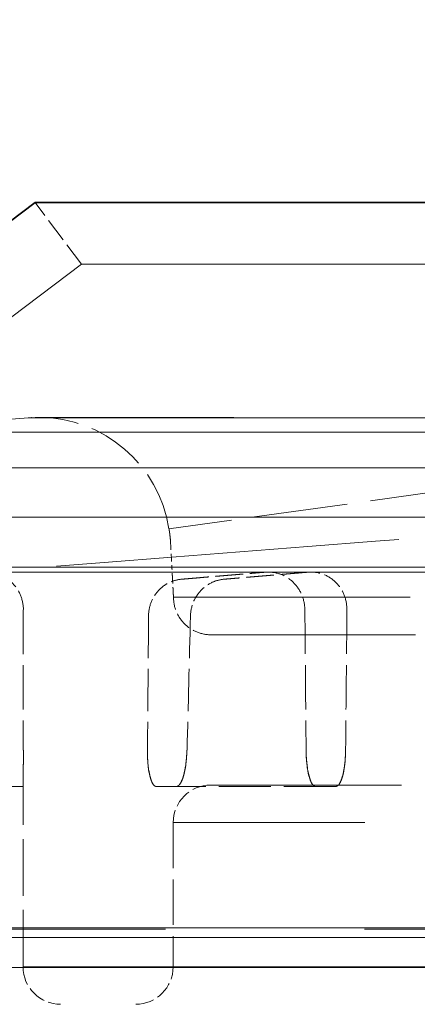
# Model space of a CAD drawing. Units: millimetres. Extents: x 0 to 4804, y 0 to 2970.
# Drawn here: x 932 to 943, y 2632 to 2658 of the extents above; entities that cross this region are included whole.
import ezdxf

# ---------------------------------------------------------------- set-up
doc = ezdxf.new("R2010")
doc.units = ezdxf.units.MM
doc.header["$LTSCALE"] = 10
doc.linetypes.add('DASHED', pattern=[0.2068, 0.1655, -0.0413])
doc.layers.add('Dimension (ISO)', color=5, linetype='Continuous', lineweight=9, true_color=0x0000ff)
doc.layers.add('Hidden (ISO)', color=1, linetype='DASHED', lineweight=18, true_color=0xff0000)
doc.layers.add('Visible (ISO)', color=7, linetype='Continuous', lineweight=35)
doc.styles.add('Note Text (ISO)', font='tahoma.ttf')
doc.dimstyles.new('Default (ISO)', dxfattribs={"dimscale": 10, "dimtxt": 3.5, "dimasz": 2.5, "dimexe": 3.175, "dimexo": 0, "dimgap": 0.762, "dimtad": 1, "dimdec": 1, "dimrnd": 1e-08, "dimtxsty": 'Note Text (ISO)', "dimcen": 0.09, "dimdle": 10, "dimclrd": 256, "dimclre": 256, "dimclrt": 256, "dimadec": 1, "dimazin": 2, "dimtfac": 1.001486, "dimtmove": 0, "dimatfit": 3, "dimfxl": 1, "dimtolj": 1, "dimtzin": 0, "dimlwd": -1, "dimlwe": -1, "dimarcsym": 0})

# ---------------------------------------------------------------- blocks, each defined once
blk = doc.blocks.new('*D28')
at = {"layer": 'Defpoints', "color": 0, "transparency": 16777216}
for p in [(1168.856, 2709.273), (870.499, 1490.177), (870.499, 1490.177)]:
    blk.add_point(p, dxfattribs=at)
at = {"layer": 'Dimension (ISO)', "transparency": 16777216}
for p, q in [((1168.856, 2709.273), (838.749, 2709.273)), ((870.499, 2684.273), (870.499, 1515.177))]:
    blk.add_line(p, q, dxfattribs=at)
for points in [[(866.333, 2684.273), (874.666, 2684.273), (870.499, 2709.273)], [(866.333, 1515.177), (874.666, 1515.177), (870.499, 1490.177)]]:
    blk.add_solid(points, dxfattribs=at)
at = {"layer": 'Dimension (ISO)', "transparency": 16777216, "insert": (826.469, 2050.822), "char_height": 35, "attachment_point": 1, "rotation": 90, "style": 'Note Text (ISO)'}
blk.add_mtext('\\A1;1219', dxfattribs=at)

msp = doc.modelspace()

# ---------------------------------------------------------------- linework, layer by layer
at = {"layer": 'Hidden (ISO)', "ltscale": 0.391367}
msp.add_line((933.857, 2651.891), (932.619, 2653.533), dxfattribs=at)
at = {"layer": 'Hidden (ISO)', "ltscale": 2.18857}
msp.add_line((933.857, 2651.891), (924.675, 2644.972), dxfattribs=at)
at = {"layer": 'Hidden (ISO)', "ltscale": 0.902084}
msp.add_line((927.717, 2647.415), (932.441, 2647.797), dxfattribs=at)
at = {"layer": 'Hidden (ISO)', "ltscale": 0.001416}
msp.add_line((932.448, 2647.797), (932.44, 2647.797), dxfattribs=at)
at = {"layer": 'Hidden (ISO)', "ltscale": 12.825114}
msp.add_line((932.441, 2647.797), (1405.272, 2647.797), dxfattribs=at)
at = {"layer": 'Hidden (ISO)', "ltscale": 12.826363}
msp.add_line((1405.264, 2647.797), (932.448, 2647.797), dxfattribs=at)
at = {"layer": 'Hidden (ISO)', "ltscale": 13.285783}
msp.add_line((1404.987, 2647.808), (932.726, 2647.808), dxfattribs=at)
at = {"layer": 'Hidden (ISO)', "ltscale": 13.081713}
msp.add_line((1410.002, 2647.415), (927.711, 2647.415), dxfattribs=at)
at = {"layer": 'Hidden (ISO)', "ltscale": 13.083049}
msp.add_line((927.717, 2647.415), (1409.995, 2647.415), dxfattribs=at)
at = {"layer": 'Hidden (ISO)', "ltscale": 13.189195}
msp.add_line((925.761, 2646.466), (1411.952, 2646.466), dxfattribs=at)
at = {"layer": 'Hidden (ISO)', "ltscale": 13.189145}
msp.add_line((1168.856, 2646.465), (925.762, 2646.465), dxfattribs=at)
at = {"layer": 'Hidden (ISO)', "ltscale": 1.506017}
msp.add_line((944.024, 2645.929), (936.188, 2644.84), dxfattribs=at)
at = {"layer": 'Hidden (ISO)', "ltscale": 13.255424}
msp.add_line((924.54, 2645.147), (1168.856, 2645.147), dxfattribs=at)
at = {"layer": 'Hidden (ISO)', "ltscale": 13.253643}
msp.add_line((1413.171, 2645.151), (924.541, 2645.151), dxfattribs=at)
at = {"layer": 'Hidden (ISO)', "ltscale": 0.202122}
msp.add_line((936.188, 2644.841), (936.185, 2644.841), dxfattribs=at)
at = {"layer": 'Hidden (ISO)', "ltscale": 0.199872}
msp.add_line((936.186, 2644.84), (936.188, 2644.84), dxfattribs=at)
at = {"layer": 'Hidden (ISO)', "ltscale": 13.284432}
msp.add_line((924.005, 2643.823), (1413.707, 2643.823), dxfattribs=at)
at = {"layer": 'Hidden (ISO)', "ltscale": 13.28434}
msp.add_line((1168.856, 2643.823), (924.007, 2643.823), dxfattribs=at)
at = {"layer": 'Hidden (ISO)', "ltscale": 13.973287}
for p, q in [((940.292, 2643.689), (931.426, 2643.689)), ((958.64, 2643.689), (938.177, 2643.689)), ((959.531, 2643.689), (938.638, 2643.689))]:
    msp.add_line(p, q, dxfattribs=at)
at = {"layer": 'Hidden (ISO)', "ltscale": 13.71453}
msp.add_line((942.617, 2643.017), (936.299, 2643.017), dxfattribs=at)
at = {"layer": 'Hidden (ISO)', "ltscale": 13.634346}
msp.add_line((942.753, 2642.017), (937.3, 2642.017), dxfattribs=at)
at = {"layer": 'Hidden (ISO)', "ltscale": 0.836529}
for p, q in [((932.301, 2637.977), (927.906, 2637.977)), ((940.63, 2637.977), (936.385, 2637.977))]:
    msp.add_line(p, q, dxfattribs=at)
at = {"layer": 'Hidden (ISO)', "ltscale": 0.913712}
msp.add_line((932.299, 2633.177), (932.299, 2637.977), dxfattribs=at)
at = {"layer": 'Hidden (ISO)', "ltscale": 6.66133e-05}
msp.add_line((935.85, 2637.977), (935.849, 2637.977), dxfattribs=at)
at = {"layer": 'Hidden (ISO)', "ltscale": 0.393731}
msp.add_line((936.385, 2637.977), (935.85, 2637.977), dxfattribs=at)
at = {"layer": 'Hidden (ISO)', "ltscale": 13.028516}
msp.add_line((1400.414, 2638.017), (937.299, 2638.017), dxfattribs=at)
at = {"layer": 'Hidden (ISO)', "ltscale": 13.084781}
msp.add_line((1401.414, 2637.017), (936.299, 2637.017), dxfattribs=at)
at = {"layer": 'Hidden (ISO)', "ltscale": 0.730946}
msp.add_line((936.3, 2637.017), (936.3, 2633.177), dxfattribs=at)
at = {"layer": 'Hidden (ISO)', "ltscale": 12.835152}
msp.add_line((1413.875, 2634.177), (923.837, 2634.177), dxfattribs=at)
at = {"layer": 'Hidden (ISO)', "ltscale": 13.293442}
msp.add_line((923.839, 2634.212), (1168.856, 2634.212), dxfattribs=at)
at = {"layer": 'Hidden (ISO)', "ltscale": 12.834538}
msp.add_line((923.849, 2633.961), (1413.864, 2633.961), dxfattribs=at)
at = {"layer": 'Hidden (ISO)', "ltscale": 13.074096}
msp.add_line((1168.759, 2633.16), (927.82, 2633.16), dxfattribs=at)
at = {"layer": 'Hidden (ISO)', "ltscale": 13.077477}
msp.add_line((927.82, 2633.16), (1409.893, 2633.16), dxfattribs=at)
at = {"layer": 'Hidden (ISO)', "ltscale": 12.834488}
for p, q in [((1405.414, 2633.177), (932.299, 2633.177)), ((932.299, 2633.177), (1405.414, 2633.177))]:
    msp.add_line(p, q, dxfattribs=at)
at = {"layer": 'Hidden (ISO)', "ltscale": 0.052844}
msp.add_arc((932.726, 2644.308), 3.5, 90, 94.5526, dxfattribs=at)
at = {"layer": 'Hidden (ISO)', "ltscale": 0.944727}
msp.add_arc((932.726, 2644.308), 3.5, 8.756, 90, dxfattribs=at)
at = {"layer": 'Hidden (ISO)', "ltscale": 0.298944}
for centre, start, end in [((937.299, 2637.017), 90, 180), ((933.299, 2633.177), 180, 270)]:
    msp.add_arc(centre, 1, start, end, dxfattribs=at)
at = {"layer": 'Hidden (ISO)', "ltscale": 0.000107814}
msp.add_arc((937.299, 2637.017), 1, 89.9375, 90, dxfattribs=at)
at = {"layer": 'Hidden (ISO)', "ltscale": 0.298681}
msp.add_arc((935.299, 2633.177), 1, 270.0793, 0, dxfattribs=at)
at = {"layer": 'Hidden (ISO)', "ltscale": 0.000111403}
msp.add_arc((933.299, 2633.177), 1, 270, 270.0636, dxfattribs=at)
at = {"layer": 'Hidden (ISO)', "ltscale": 0.713534}
msp.add_ellipse((1168.856, 2580.705), major_axis=(0, -6774.128), ratio=0.034921, start_param=4.703239, end_param=4.703792, dxfattribs=at)
at = {"layer": 'Hidden (ISO)', "ltscale": 0.713592}
msp.add_ellipse((1168.856, 2580.705), major_axis=(-61.295, 6774.128), ratio=0.033728, start_param=1.561341, end_param=1.561894, dxfattribs=at)
at = {"layer": 'Hidden (ISO)', "ltscale": 0.71355}
msp.add_ellipse((1168.856, 2580.705), major_axis=(-61.295, -6774.128), ratio=0.033728, start_param=4.703544, end_param=4.704097, dxfattribs=at)
at = {"layer": 'Hidden (ISO)', "ltscale": 0.681354}
msp.add_ellipse((1210.583, -2036.016), major_axis=(83.55, -9236.255), ratio=0.029212, start_param=4.180957, end_param=4.181406, dxfattribs=at)
at = {"layer": 'Hidden (ISO)', "ltscale": 0.681316}
msp.add_ellipse((1127.13, -2036.016), major_axis=(83.55, 9236.255), ratio=0.029212, start_param=1.039893, end_param=1.040342, dxfattribs=at)
at = {"layer": 'Hidden (ISO)', "ltscale": 0.14612}
msp.add_ellipse((940.628, 2638.977), major_axis=(0, 1), ratio=0.26583, start_param=3.909615, end_param=4.677678, dxfattribs=at)
at = {"layer": 'Hidden (ISO)', "ltscale": 0.146741}
msp.add_ellipse((935.869, 2638.978), major_axis=(0.021, 1), ratio=0.254397, start_param=2.379124, end_param=3.15033, dxfattribs=at)
at = {"layer": 'Hidden (ISO)'}
msp.add_open_spline([(932.619, 2653.533), (932.619, 2653.533), (932.619, 2653.533), (932.619, 2653.533)], degree=3, dxfattribs=at)
at = {"layer": 'Hidden (ISO)', "ltscale": 12.611729}
msp.add_open_spline([(995.117, 2651.891), (990.15, 2651.891), (985.355, 2651.891), (976.252, 2651.891), (971.942, 2651.891), (959.912, 2651.891), (953.101, 2651.891), (942.473, 2651.891), (938.648, 2651.891), (935.254, 2651.891), (934.51, 2651.891), (933.767, 2651.891), (933.768, 2651.891), (934.456, 2651.891), (935.155, 2651.891), (937.307, 2651.891), (938.761, 2651.891), (944.278, 2651.891), (949.512, 2651.891), (962.84, 2651.891), (970.946, 2651.891), (984.772, 2651.891), (989.656, 2651.891), (998.933, 2651.891), (1003.256, 2651.891), (1007.683, 2651.891)], degree=3, knots=[0, 0, 0, 0, 2.213032, 2.213032, 4.426064, 4.426064, 8.852128, 8.852128, 13.278192, 13.278192, 15.491224, 15.491224, 17.704256, 17.704256, 19.917288, 19.917288, 22.130319, 22.130319, 26.556382, 26.556382, 30.982445, 30.982445, 33.195477, 33.195477, 35.009696, 35.009696, 35.009696, 35.009696], dxfattribs=at)
at = {"layer": 'Hidden (ISO)', "ltscale": 5.526954}
msp.add_open_spline([(921.8, 2642.913), (931.444, 2643.72), (941.091, 2644.48), (950.742, 2645.192)], degree=3, dxfattribs=at)
at = {"layer": 'Hidden (ISO)', "ltscale": 0.164205}
msp.add_open_spline([(936.188, 2644.841), (936.188, 2644.841), (936.19, 2644.833), (936.192, 2644.819), (936.195, 2644.804), (936.198, 2644.782), (936.203, 2644.752), (936.207, 2644.723), (936.212, 2644.685), (936.216, 2644.641), (936.221, 2644.597), (936.225, 2644.547), (936.229, 2644.489)], degree=3, knots=[0, 0, 0, 0, 0.25, 0.25, 0.25, 0.5, 0.5, 0.5, 0.75, 0.75, 0.75, 0.9972776, 0.9972776, 0.9972776, 0.9972776], dxfattribs=at)
at = {"layer": 'Hidden (ISO)', "ltscale": 0.146146}
msp.add_open_spline([(936.224, 2644.562), (936.219, 2644.606), (936.215, 2644.646), (936.212, 2644.68), (936.208, 2644.714), (936.204, 2644.742), (936.201, 2644.766), (936.197, 2644.79), (936.194, 2644.809), (936.192, 2644.822), (936.189, 2644.834), (936.188, 2644.84), (936.188, 2644.84)], degree=3, knots=[0, 0, 0, 0, 0.25, 0.25, 0.25, 0.5, 0.5, 0.5, 0.75, 0.75, 0.75, 1, 1, 1, 1], dxfattribs=at)
at = {"layer": 'Hidden (ISO)', "ltscale": 0.146147}
msp.add_open_spline([(936.188, 2644.84), (936.188, 2644.84), (936.19, 2644.834), (936.192, 2644.821), (936.194, 2644.809), (936.197, 2644.79), (936.2, 2644.767), (936.204, 2644.744), (936.208, 2644.716), (936.211, 2644.682), (936.215, 2644.648), (936.219, 2644.608), (936.224, 2644.562)], degree=3, knots=[0, 0, 0, 0, 0.25, 0.25, 0.25, 0.5, 0.5, 0.5, 0.75, 0.75, 0.75, 1, 1, 1, 1], dxfattribs=at)
at = {"layer": 'Hidden (ISO)', "ltscale": 0.01934}
msp.add_open_spline([(936.229, 2644.489), (936.228, 2644.496), (936.228, 2644.505), (936.227, 2644.512), (936.226, 2644.521), (936.226, 2644.528), (936.225, 2644.536), (936.225, 2644.544), (936.224, 2644.553), (936.224, 2644.562)], degree=3, knots=[0.015225, 0.015225, 0.015225, 0.015225, 0.3333333, 0.3333333, 0.3333333, 0.6666667, 0.6666667, 0.6666667, 1, 1, 1, 1], dxfattribs=at)
at = {"layer": 'Hidden (ISO)', "ltscale": 0.12725}
msp.add_open_spline([(936.229, 2644.489), (936.233, 2644.41), (936.238, 2644.32), (936.25, 2644.112), (936.257, 2643.991), (936.263, 2643.876)], degree=3, knots=[0.23465395, 0.23465395, 0.23465395, 0.23465395, 0.26414521, 0.26414521, 0.29841027, 0.29841027, 0.29841027, 0.29841027], dxfattribs=at)
at = {"layer": 'Hidden (ISO)', "ltscale": 0.163621}
msp.add_rational_spline([(936.308, 2643.017), (936.285, 2643.447), (936.263, 2643.876)], [1.00000004213, 1.00000004499, 1.00000004255], degree=2, dxfattribs=at)
at = {"layer": 'Hidden (ISO)', "ltscale": 0.31412}
msp.add_open_spline([(932.309, 2642.689), (932.309, 2642.812), (932.28, 2642.958), (932.185, 2643.186), (932.103, 2643.309), (931.929, 2643.483), (931.805, 2643.566), (931.577, 2643.66), (931.432, 2643.689), (931.283, 2643.689), (931.256, 2643.688), (931.229, 2643.686)], degree=3, knots=[-0.296289, -0.296289, -0.296289, -0.296289, -0.2592363, -0.2592363, -0.2222005, -0.2222005, -0.1851776, -0.1851776, -0.1481593, -0.1481593, -0.1403807, -0.1403807, -0.1403807, -0.1403807], dxfattribs=at)
at = {"layer": 'Hidden (ISO)', "ltscale": 0.279747}
msp.add_open_spline([(935.642, 2642.519), (935.643, 2642.639), (935.669, 2642.776), (935.756, 2642.999), (935.835, 2643.122), (936.002, 2643.296), (936.12, 2643.378), (936.316, 2643.463), (936.42, 2643.488), (936.519, 2643.498)], degree=3, knots=[-0.5908449, -0.5908449, -0.5908449, -0.5908449, -0.5555236, -0.5555236, -0.5184744, -0.5184744, -0.4814381, -0.4814381, -0.4524648, -0.4524648, -0.4524648, -0.4524648], dxfattribs=at)
at = {"layer": 'Hidden (ISO)', "ltscale": 0.442716}
msp.add_rational_spline([(936.519, 2643.498), (937.643, 2643.593), (938.756, 2643.686)], [1.03577941052, 1.04077144994, 1.04576290678], degree=2, dxfattribs=at)
at = {"layer": 'Hidden (ISO)', "ltscale": 0.279744}
msp.add_open_spline([(937.654, 2643.498), (937.555, 2643.488), (937.45, 2643.463), (937.253, 2643.378), (937.133, 2643.296), (936.963, 2643.122), (936.882, 2642.999), (936.791, 2642.776), (936.763, 2642.639), (936.759, 2642.519)], degree=3, knots=[0.4524642, 0.4524642, 0.4524642, 0.4524642, 0.4814381, 0.4814381, 0.5184744, 0.5184744, 0.5555236, 0.5555236, 0.5908428, 0.5908428, 0.5908428, 0.5908428], dxfattribs=at)
at = {"layer": 'Hidden (ISO)', "ltscale": 0.442714}
msp.add_rational_spline([(939.895, 2643.686), (938.78, 2643.593), (937.654, 2643.498)], [1.10059779765, 1.09534462688, 1.09009084299], degree=2, dxfattribs=at)
at = {"layer": 'Hidden (ISO)', "ltscale": 0.314118}
for points, knots in [([(938.756, 2643.686), (938.783, 2643.688), (938.809, 2643.689), (938.953, 2643.689), (939.093, 2643.66), (939.315, 2643.566), (939.434, 2643.483), (939.604, 2643.309), (939.685, 2643.186), (939.778, 2642.958), (939.807, 2642.812), (939.808, 2642.689)], [-0.4521963, -0.4521963, -0.4521963, -0.4521963, -0.4444186, -0.4444186, -0.4074003, -0.4074003, -0.3703774, -0.3703774, -0.3333416, -0.3333416, -0.2962889, -0.2962889, -0.2962889, -0.2962889]), ([(940.929, 2642.689), (940.93, 2642.812), (940.903, 2642.958), (940.814, 2643.186), (940.736, 2643.309), (940.569, 2643.483), (940.451, 2643.566), (940.231, 2643.66), (940.091, 2643.689), (939.947, 2643.689), (939.921, 2643.688), (939.895, 2643.686)], [-0.296289, -0.296289, -0.296289, -0.296289, -0.2592363, -0.2592363, -0.2222005, -0.2222005, -0.1851776, -0.1851776, -0.1481593, -0.1481593, -0.1403816, -0.1403816, -0.1403816, -0.1403816])]:
    msp.add_open_spline(points, degree=3, knots=knots, dxfattribs=at)
at = {"layer": 'Hidden (ISO)', "ltscale": 0.298891}
msp.add_open_spline([(937.308, 2642.017), (937.185, 2642.017), (937.04, 2642.046), (936.812, 2642.141), (936.688, 2642.223), (936.514, 2642.398), (936.431, 2642.521), (936.337, 2642.749), (936.308, 2642.894), (936.308, 2643.017)], degree=3, knots=[-0.148159, -0.148159, -0.148159, -0.148159, -0.1111394, -0.1111394, -0.0741032, -0.0741032, -0.037054, -0.037054, 0, 0, 0, 0], dxfattribs=at)
at = {"layer": 'Hidden (ISO)', "ltscale": 0.293852}
msp.add_open_spline([(932.301, 2637.977), (932.301, 2637.981), (932.302, 2637.989), (932.302, 2638.003), (932.302, 2638.017), (932.303, 2638.037), (932.303, 2638.062), (932.303, 2638.087), (932.304, 2638.116), (932.304, 2638.15), (932.304, 2638.184), (932.305, 2638.222), (932.305, 2638.263), (932.305, 2638.305), (932.306, 2638.349), (932.306, 2638.397), (932.306, 2638.444), (932.306, 2638.495), (932.307, 2638.55), (932.307, 2638.604), (932.307, 2638.663), (932.307, 2638.728), (932.307, 2638.793), (932.307, 2638.865), (932.307, 2638.943)], degree=3, knots=[0, 0, 0, 0, 0.125, 0.125, 0.125, 0.25, 0.25, 0.25, 0.375, 0.375, 0.375, 0.5, 0.5, 0.5, 0.625, 0.625, 0.625, 0.75, 0.75, 0.75, 0.875, 0.875, 0.875, 0.9999739, 0.9999739, 0.9999739, 0.9999739], dxfattribs=at)
at = {"layer": 'Hidden (ISO)', "ltscale": 0.146162}
msp.add_open_spline([(932.307, 2638.943), (932.307, 2638.88), (932.307, 2638.817), (932.307, 2638.756), (932.307, 2638.694), (932.307, 2638.633), (932.307, 2638.574), (932.306, 2638.514), (932.306, 2638.456), (932.306, 2638.403), (932.306, 2638.35), (932.305, 2638.302), (932.305, 2638.258)], degree=3, knots=[0.0000249, 0.0000249, 0.0000249, 0.0000249, 0.25, 0.25, 0.25, 0.5, 0.5, 0.5, 0.75, 0.75, 0.75, 1, 1, 1, 1], dxfattribs=at)
at = {"layer": 'Hidden (ISO)', "ltscale": 0.146094}
msp.add_open_spline([(935.613, 2638.943), (935.612, 2638.876), (935.613, 2638.81), (935.616, 2638.748), (935.618, 2638.685), (935.623, 2638.626), (935.628, 2638.569), (935.633, 2638.513), (935.64, 2638.459), (935.648, 2638.407), (935.656, 2638.355), (935.666, 2638.305), (935.678, 2638.258)], degree=3, knots=[0, 0, 0, 0, 0.25, 0.25, 0.25, 0.5, 0.5, 0.5, 0.75, 0.75, 0.75, 1, 1, 1, 1], dxfattribs=at)
at = {"layer": 'Hidden (ISO)', "ltscale": 0.291323}
msp.add_open_spline([(935.85, 2637.977), (935.831, 2637.98), (935.813, 2637.988), (935.797, 2638.001), (935.781, 2638.015), (935.766, 2638.034), (935.752, 2638.058), (935.739, 2638.082), (935.726, 2638.112), (935.714, 2638.146), (935.702, 2638.181), (935.69, 2638.22), (935.68, 2638.262), (935.67, 2638.305), (935.66, 2638.352), (935.652, 2638.401), (935.644, 2638.45), (935.637, 2638.502), (935.631, 2638.558), (935.625, 2638.613), (935.621, 2638.672), (935.618, 2638.735), (935.615, 2638.799), (935.613, 2638.869), (935.613, 2638.943)], degree=3, knots=[0, 0, 0, 0, 0.125, 0.125, 0.125, 0.25, 0.25, 0.25, 0.375, 0.375, 0.375, 0.5, 0.5, 0.5, 0.625, 0.625, 0.625, 0.75, 0.75, 0.75, 0.875, 0.875, 0.875, 1, 1, 1, 1], dxfattribs=at)
at = {"layer": 'Hidden (ISO)', "ltscale": 0.292954}
msp.add_open_spline([(936.666, 2638.943), (936.663, 2638.863), (936.659, 2638.789), (936.654, 2638.723), (936.649, 2638.656), (936.642, 2638.597), (936.634, 2638.542), (936.627, 2638.487), (936.618, 2638.436), (936.608, 2638.389), (936.598, 2638.341), (936.586, 2638.296), (936.574, 2638.256), (936.562, 2638.215), (936.549, 2638.177), (936.536, 2638.144), (936.522, 2638.111), (936.507, 2638.083), (936.492, 2638.059), (936.477, 2638.035), (936.461, 2638.016), (936.443, 2638.002), (936.425, 2637.989), (936.406, 2637.981), (936.385, 2637.977)], degree=3, knots=[0.000016, 0.000016, 0.000016, 0.000016, 0.125, 0.125, 0.125, 0.25, 0.25, 0.25, 0.375, 0.375, 0.375, 0.5, 0.5, 0.5, 0.625, 0.625, 0.625, 0.75, 0.75, 0.75, 0.875, 0.875, 0.875, 1, 1, 1, 1], dxfattribs=at)
at = {"layer": 'Hidden (ISO)', "ltscale": 0.146159}
msp.add_open_spline([(936.573, 2638.258), (936.586, 2638.303), (936.598, 2638.353), (936.608, 2638.404), (936.618, 2638.455), (936.627, 2638.507), (936.635, 2638.565), (936.643, 2638.623), (936.65, 2638.685), (936.655, 2638.749), (936.66, 2638.813), (936.664, 2638.877), (936.666, 2638.943)], degree=3, knots=[0, 0, 0, 0, 0.25, 0.25, 0.25, 0.5, 0.5, 0.5, 0.75, 0.75, 0.75, 0.9999849, 0.9999849, 0.9999849, 0.9999849], dxfattribs=at)
at = {"layer": 'Hidden (ISO)', "ltscale": 0.291316}
msp.add_open_spline([(939.841, 2638.943), (939.843, 2638.869), (939.846, 2638.8), (939.85, 2638.737), (939.854, 2638.673), (939.859, 2638.615), (939.866, 2638.56), (939.872, 2638.504), (939.88, 2638.452), (939.889, 2638.403), (939.898, 2638.353), (939.909, 2638.307), (939.92, 2638.264), (939.931, 2638.221), (939.943, 2638.181), (939.955, 2638.147), (939.968, 2638.112), (939.981, 2638.083), (939.996, 2638.058), (940.01, 2638.034), (940.025, 2638.015), (940.041, 2638.001), (940.057, 2637.988), (940.075, 2637.98), (940.094, 2637.977)], degree=3, knots=[0, 0, 0, 0, 0.125, 0.125, 0.125, 0.25, 0.25, 0.25, 0.375, 0.375, 0.375, 0.5, 0.5, 0.5, 0.625, 0.625, 0.625, 0.75, 0.75, 0.75, 0.875, 0.875, 0.875, 1, 1, 1, 1], dxfattribs=at)
at = {"layer": 'Hidden (ISO)', "ltscale": 0.14607}
msp.add_open_spline([(939.918, 2638.258), (939.906, 2638.303), (939.896, 2638.352), (939.886, 2638.406), (939.877, 2638.46), (939.868, 2638.519), (939.862, 2638.578), (939.856, 2638.636), (939.851, 2638.694), (939.847, 2638.754), (939.844, 2638.815), (939.842, 2638.878), (939.841, 2638.943)], degree=3, knots=[0, 0, 0, 0, 0.25, 0.25, 0.25, 0.5, 0.5, 0.5, 0.75, 0.75, 0.75, 1, 1, 1, 1], dxfattribs=at)
at = {"layer": 'Hidden (ISO)', "ltscale": 0.292903}
msp.add_open_spline([(940.63, 2637.977), (940.651, 2637.98), (940.67, 2637.989), (940.687, 2638.002), (940.705, 2638.016), (940.721, 2638.035), (940.736, 2638.059), (940.751, 2638.083), (940.764, 2638.111), (940.778, 2638.144), (940.791, 2638.177), (940.803, 2638.215), (940.815, 2638.256), (940.826, 2638.297), (940.836, 2638.342), (940.846, 2638.389), (940.855, 2638.437), (940.863, 2638.488), (940.87, 2638.543), (940.877, 2638.598), (940.882, 2638.657), (940.886, 2638.724), (940.89, 2638.79), (940.893, 2638.863), (940.894, 2638.943)], degree=3, knots=[0, 0, 0, 0, 0.125, 0.125, 0.125, 0.25, 0.25, 0.25, 0.375, 0.375, 0.375, 0.5, 0.5, 0.5, 0.625, 0.625, 0.625, 0.75, 0.75, 0.75, 0.875, 0.875, 0.875, 0.999984, 0.999984, 0.999984, 0.999984], dxfattribs=at)
at = {"layer": 'Hidden (ISO)', "ltscale": 0.146133}
msp.add_open_spline([(940.894, 2638.943), (940.893, 2638.88), (940.891, 2638.817), (940.887, 2638.756), (940.884, 2638.694), (940.878, 2638.634), (940.871, 2638.574), (940.864, 2638.515), (940.856, 2638.456), (940.846, 2638.403), (940.836, 2638.35), (940.825, 2638.302), (940.813, 2638.258)], degree=3, knots=[0.0000156, 0.0000156, 0.0000156, 0.0000156, 0.25, 0.25, 0.25, 0.5, 0.5, 0.5, 0.75, 0.75, 0.75, 1, 1, 1, 1], dxfattribs=at)
at = {"layer": 'Hidden (ISO)', "ltscale": 0.145458}
msp.add_open_spline([(932.305, 2638.258), (932.305, 2638.218), (932.304, 2638.18), (932.304, 2638.144), (932.304, 2638.108), (932.303, 2638.076), (932.303, 2638.051), (932.302, 2638.025), (932.302, 2638.006), (932.302, 2637.994), (932.301, 2637.983), (932.301, 2637.978), (932.301, 2637.977)], degree=3, knots=[0, 0, 0, 0, 0.25, 0.25, 0.25, 0.5, 0.5, 0.5, 0.75, 0.75, 0.75, 1, 1, 1, 1], dxfattribs=at)
at = {"layer": 'Hidden (ISO)', "ltscale": 0.145469}
msp.add_open_spline([(936.385, 2637.977), (936.401, 2637.978), (936.418, 2637.984), (936.434, 2637.996), (936.451, 2638.007), (936.467, 2638.025), (936.484, 2638.049), (936.5, 2638.074), (936.516, 2638.105), (936.531, 2638.14), (936.546, 2638.175), (936.56, 2638.215), (936.573, 2638.258)], degree=3, knots=[0, 0, 0, 0, 0.25, 0.25, 0.25, 0.5, 0.5, 0.5, 0.75, 0.75, 0.75, 1, 1, 1, 1], dxfattribs=at)
at = {"layer": 'Hidden (ISO)', "ltscale": 0.146731}
msp.add_open_spline([(940.094, 2637.977), (940.079, 2637.977), (940.063, 2637.983), (940.047, 2637.995), (940.031, 2638.007), (940.014, 2638.025), (939.999, 2638.05), (939.983, 2638.076), (939.967, 2638.109), (939.953, 2638.145), (939.94, 2638.181), (939.928, 2638.219), (939.918, 2638.258)], degree=3, knots=[0, 0, 0, 0, 0.25, 0.25, 0.25, 0.5, 0.5, 0.5, 0.75, 0.75, 0.75, 1, 1, 1, 1], dxfattribs=at)
at = {"layer": 'Hidden (ISO)', "ltscale": 0.145466}
msp.add_open_spline([(940.813, 2638.258), (940.802, 2638.218), (940.789, 2638.18), (940.775, 2638.144), (940.761, 2638.108), (940.745, 2638.076), (940.728, 2638.051), (940.711, 2638.025), (940.694, 2638.006), (940.677, 2637.994), (940.661, 2637.983), (940.645, 2637.978), (940.63, 2637.977)], degree=3, knots=[0, 0, 0, 0, 0.25, 0.25, 0.25, 0.5, 0.5, 0.5, 0.75, 0.75, 0.75, 1, 1, 1, 1], dxfattribs=at)
at = {"layer": 'Visible (ISO)'}
msp.add_line((932.619, 2653.533), (922.619, 2645.998), dxfattribs=at)
for points, knots in [([(1006.85, 2653.533), (1001.453, 2653.533), (996.204, 2653.533), (986.147, 2653.533), (981.339, 2653.533), (972.286, 2653.533), (968.04, 2653.533), (960.204, 2653.533), (956.614, 2653.533), (950.157, 2653.533), (947.287, 2653.533), (942.309, 2653.533), (940.201, 2653.533), (936.759, 2653.533), (935.426, 2653.533), (933.519, 2653.533), (932.944, 2653.533), (932.654, 2653.533), (932.619, 2653.533), (932.619, 2653.533)], [0.000001, 0.000001, 0.000001, 0.000001, 2.224684, 2.224684, 4.449368, 4.449368, 6.674052, 6.674052, 8.898736, 8.898736, 11.12342, 11.12342, 13.348104, 13.348104, 15.572788, 15.572788, 17.797472, 17.797472, 18.496081, 18.496081, 18.496081, 18.496081]), ([(932.619, 2653.533), (932.62, 2653.533), (932.787, 2653.533), (933.634, 2653.533), (934.513, 2653.533), (937.047, 2653.533), (938.703, 2653.533), (942.787, 2653.533), (945.215, 2653.533), (950.807, 2653.533), (953.974, 2653.533), (960.987, 2653.533), (964.834, 2653.533), (973.121, 2653.533), (977.56, 2653.533), (986.079, 2653.533), (990.08, 2653.533), (994.202, 2653.533)], [18.49609, 18.49609, 18.49609, 18.49609, 20.022156, 20.022156, 22.24684, 22.24684, 24.471524, 24.471524, 26.696208, 26.696208, 28.920892, 28.920892, 31.145576, 31.145576, 33.37026, 33.37026, 35.196149, 35.196149, 35.196149, 35.196149])]:
    msp.add_open_spline(points, degree=3, knots=knots, dxfattribs=at)

# ---------------------------------------------------------------- dimensions: what is measured, and where the dimension line sits
at = {"layer": 'Dimension (ISO)'}
dim = msp.add_linear_dim(base=(870.499, 1490.177), p1=(1168.856, 2709.273), p2=(870.499, 1490.177), angle=90, dimstyle='Default (ISO)', override={"dimgap": 0.762, "dimdec": 0, "dimse2": 1, "dimtol": 0, "dimlim": 0, "dimtp": 0, "dimtm": 0, "dimtdec": 2, "dimtofl": 0, "dimatfit": 1}, dxfattribs=at)
dim.commit()
dim.dimension.update_dxf_attribs({"geometry": '*D28', "text_midpoint": (870.499, 2099.725), "dimtype": 160})

doc.saveas('drawing.dxf')
